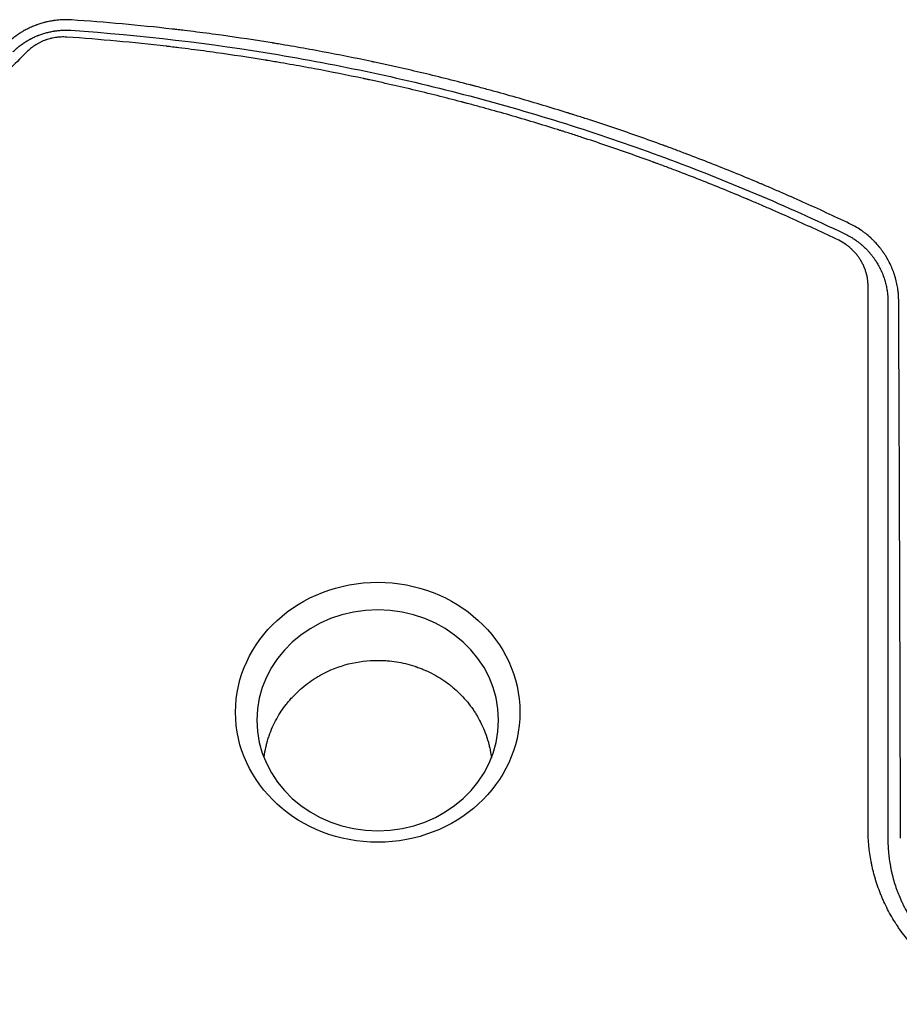
# Model space of a CAD drawing. Units: millimetres. Extents: x -4556 to 4360, y -4255 to 7501.
# Drawn here: x -495 to -62, y -75 to 409 of the extents above; entities that cross this region are included whole.
import ezdxf

# ---------------------------------------------------------------- set-up
doc = ezdxf.new("R2010")
doc.units = ezdxf.units.MM
doc.header["$LTSCALE"] = 20
doc.layers.add('2d', color=230, linetype='Continuous')

msp = doc.modelspace()

# ---------------------------------------------------------------- linework, layer by layer
at = {"layer": '2d'}
for p, q in [((-76.61, 0, 2559.09), (-76.61, 0, 2559.09)), ((-76.33, -2, 2559.09), (-76.33, -2, 2559.09))]:
    msp.add_line(p, q, dxfattribs=at)
at = {"layer": '2d', "extrusion": (0, 0, -1)}
msp.add_ellipse((-318.54, 68.36, 2559.09), major_axis=(69.96, 0.01), ratio=0.913545, start_param=-4.712389, end_param=1.570796, dxfattribs=at)
at = {"layer": '2d'}
for centre, major_axis, ratio, start_param, end_param in [((-318.54, 64.42, 2559.09), (59.47, 0.01), 0.913545, -1.570796, 4.712389), ((-395.96, -369.05, 2559.09), (1081.79, 1081.68), 0.000002, -1.258102, -1.258099)]:
    msp.add_ellipse(centre, major_axis=major_axis, ratio=ratio, start_param=start_param, end_param=end_param, dxfattribs=at)
for points, knots in [([(-469.14, 408.82, 2559.09), (-470.67, 408.92, 2559.09), (-472.18, 408.94, 2559.09), (-474.43, 408.85, 2559.09), (-475.56, 408.77, 2559.09), (-476.85, 408.63, 2559.09), (-477.41, 408.56, 2559.09), (-477.78, 408.5, 2559.09), (-477.96, 408.48, 2559.09), (-478.89, 408.34, 2559.09), (-479.64, 408.21, 2559.09), (-480.75, 407.98, 2559.09), (-481.31, 407.86, 2559.09), (-481.86, 407.72, 2559.09), (-482.22, 407.63, 2559.09), (-482.4, 407.59, 2559.09), (-483.31, 407.35, 2559.09), (-484.04, 407.14, 2559.09), (-485.11, 406.79, 2559.09), (-485.65, 406.61, 2559.09), (-486.27, 406.39, 2559.09), (-486.53, 406.29, 2559.09), (-486.71, 406.23, 2559.09), (-486.8, 406.19, 2559.09), (-487.58, 405.9, 2559.09), (-488.61, 405.47, 2559.09), (-489.79, 404.93, 2559.09), (-490.37, 404.65, 2559.09), (-490.62, 404.52, 2559.09), (-490.79, 404.44, 2559.09), (-490.87, 404.4, 2559.09), (-491.6, 404.03, 2559.09), (-492.25, 403.68, 2559.09), (-493.21, 403.12, 2559.09), (-493.53, 402.94, 2559.09), (-494, 402.65, 2559.09), (-494.24, 402.5, 2559.09), (-494.51, 402.32, 2559.09), (-494.65, 402.24, 2559.09), (-494.71, 402.2, 2559.09), (-494.75, 402.17, 2559.09), (-494.76, 402.16, 2559.09), (-495.13, 401.93, 2559.09), (-495.44, 401.71, 2559.09), (-495.89, 401.4, 2559.09), (-496.11, 401.25, 2559.09), (-496.35, 401.08, 2559.09), (-496.47, 400.99, 2559.09), (-496.52, 400.96, 2559.09), (-496.56, 400.93, 2559.09), (-496.57, 400.92, 2559.09), (-496.88, 400.7, 2559.09), (-497.31, 400.38, 2559.09), (-497.81, 399.99, 2559.09), (-498.06, 399.79, 2559.09), (-498.18, 399.7, 2559.09), (-498.23, 399.65, 2559.09), (-498.27, 399.62, 2559.09), (-498.29, 399.61, 2559.09), (-499.36, 398.74, 2559.09), (-500.43, 397.79, 2559.09), (-501.49, 396.74, 2559.09)], [0, 0, 0, 0, 0.125, 0.125, 0.1875, 0.21875, 0.234375, 0.234375, 0.25, 0.25, 0.3125, 0.3125, 0.34375, 0.359375, 0.359375, 0.375, 0.375, 0.4375, 0.4375, 0.46875, 0.484375, 0.492187, 0.492187, 0.5, 0.5, 0.5625, 0.59375, 0.609375, 0.617187, 0.617187, 0.625, 0.625, 0.6875, 0.6875, 0.71875, 0.71875, 0.734375, 0.742187, 0.746094, 0.748047, 0.748047, 0.75, 0.75, 0.78125, 0.78125, 0.796875, 0.804687, 0.808594, 0.810547, 0.810547, 0.8125, 0.8125, 0.84375, 0.859375, 0.867187, 0.871094, 0.873047, 0.873047, 0.875, 0.875, 1, 1, 1, 1]), ([(-86.38, 308.63, 2559.09), (-94.1, 312.31, 2559.09), (-101.75, 315.84, 2559.09), (-113.13, 320.94, 2559.09), (-116.91, 322.61, 2559.09), (-122.55, 325.05, 2559.09), (-125.36, 326.27, 2559.09), (-128.63, 327.66, 2559.09), (-130.27, 328.35, 2559.09), (-131.08, 328.69, 2559.09), (-131.43, 328.84, 2559.09), (-131.67, 328.94, 2559.09), (-131.78, 328.98, 2559.09), (-139.44, 332.2, 2559.09), (-147.07, 335.3, 2559.09), (-158.64, 339.85, 2559.09), (-164.46, 342.1, 2559.09), (-171.31, 344.67, 2559.09), (-174.75, 345.94, 2559.09), (-176.47, 346.58, 2559.09), (-177.34, 346.89, 2559.09), (-177.71, 347.03, 2559.09), (-177.95, 347.12, 2559.09), (-178.07, 347.17, 2559.09), (-186.2, 350.13, 2559.09), (-194.12, 352.92, 2559.09), (-205.89, 356.91, 2559.09), (-209.79, 358.2, 2559.09), (-215.62, 360.1, 2559.09), (-218.53, 361.04, 2559.09), (-221.91, 362.11, 2559.09), (-223.59, 362.64, 2559.09), (-224.43, 362.91, 2559.09), (-224.86, 363.04, 2559.09), (-225.04, 363.1, 2559.09), (-225.16, 363.13, 2559.09), (-225.22, 363.15, 2559.09), (-233.12, 365.62, 2559.09), (-244.98, 369.18, 2559.09), (-258.99, 373.12, 2559.09), (-266.05, 375.03, 2559.09), (-269.58, 375.98, 2559.09), (-271.36, 376.44, 2559.09), (-272.24, 376.68, 2559.09), (-272.62, 376.78, 2559.09), (-272.88, 376.84, 2559.09), (-273, 376.87, 2559.09), (-281.36, 379.06, 2559.09), (-289.51, 381.09, 2559.09), (-301.62, 383.95, 2559.09), (-307.65, 385.33, 2559.09), (-314.62, 386.87, 2559.09), (-318.1, 387.63, 2559.09), (-319.83, 388, 2559.09), (-320.7, 388.18, 2559.09), (-321.07, 388.26, 2559.09), (-321.32, 388.31, 2559.09), (-321.44, 388.34, 2559.09), (-329.6, 390.07, 2559.09), (-337.7, 391.68, 2559.09), (-349.92, 393.97, 2559.09), (-356.05, 395.08, 2559.09), (-363.24, 396.32, 2559.09), (-366.85, 396.92, 2559.09), (-368.65, 397.22, 2559.09), (-369.55, 397.36, 2559.09), (-369.94, 397.43, 2559.09), (-370.2, 397.47, 2559.09), (-370.33, 397.49, 2559.09), (-378.84, 398.88, 2559.09), (-387.13, 400.12, 2559.09), (-399.44, 401.82, 2559.09), (-405.56, 402.63, 2559.09), (-412.64, 403.51, 2559.09), (-416.17, 403.93, 2559.09), (-417.93, 404.13, 2559.09), (-418.81, 404.23, 2559.09), (-419.18, 404.28, 2559.09), (-419.43, 404.31, 2559.09), (-419.56, 404.32, 2559.09), (-436.01, 406.21, 2559.09), (-452.5, 407.71, 2559.09), (-469.14, 408.82, 2559.09)], [0, 0, 0, 0, 0.0625, 0.0625, 0.09375, 0.09375, 0.109375, 0.117187, 0.121094, 0.123047, 0.124023, 0.124023, 0.125, 0.125, 0.1875, 0.1875, 0.21875, 0.234375, 0.242187, 0.246094, 0.248047, 0.249023, 0.249023, 0.25, 0.25, 0.3125, 0.3125, 0.34375, 0.34375, 0.359375, 0.367187, 0.371094, 0.373047, 0.374023, 0.374512, 0.374512, 0.375, 0.375, 0.4375, 0.46875, 0.484375, 0.492187, 0.496094, 0.498047, 0.499023, 0.499023, 0.5, 0.5, 0.5625, 0.5625, 0.59375, 0.609375, 0.617187, 0.621094, 0.623047, 0.624023, 0.624023, 0.625, 0.625, 0.6875, 0.6875, 0.71875, 0.734375, 0.742187, 0.746094, 0.748047, 0.749023, 0.749023, 0.75, 0.75, 0.8125, 0.8125, 0.84375, 0.859375, 0.867187, 0.871094, 0.873047, 0.874023, 0.874023, 0.875, 0.875, 1, 1, 1, 1]), ([(-498.02, 393.1, 2559.09), (-497.54, 393.57, 2559.09), (-497.07, 394.01, 2559.09), (-496.37, 394.63, 2559.09), (-496.03, 394.93, 2559.09), (-495.63, 395.26, 2559.09), (-495.43, 395.42, 2559.09), (-495.33, 395.5, 2559.09), (-495.29, 395.54, 2559.09), (-495.26, 395.56, 2559.09), (-495.24, 395.57, 2559.09), (-494.98, 395.78, 2559.09), (-494.61, 396.08, 2559.09), (-494.17, 396.41, 2559.09), (-493.95, 396.57, 2559.09), (-493.83, 396.65, 2559.09), (-493.78, 396.69, 2559.09), (-493.76, 396.71, 2559.09), (-493.74, 396.72, 2559.09), (-493.73, 396.73, 2559.09), (-493.51, 396.89, 2559.09), (-493.27, 397.06, 2559.09), (-492.88, 397.33, 2559.09), (-492.74, 397.42, 2559.09), (-492.53, 397.56, 2559.09), (-492.42, 397.63, 2559.09), (-492.29, 397.72, 2559.09), (-492.22, 397.76, 2559.09), (-492.19, 397.78, 2559.09), (-492.17, 397.8, 2559.09), (-492.16, 397.8, 2559.09), (-491.61, 398.16, 2559.09), (-491.06, 398.5, 2559.09), (-490.22, 398.98, 2559.09), (-489.79, 399.22, 2559.09), (-489.37, 399.45, 2559.09), (-489.08, 399.6, 2559.09), (-488.94, 399.68, 2559.09), (-488.21, 400.05, 2559.09), (-487.32, 400.47, 2559.09), (-486.26, 400.93, 2559.09), (-485.79, 401.12, 2559.09), (-485.49, 401.24, 2559.09), (-485.33, 401.3, 2559.09), (-483.92, 401.84, 2559.09), (-482.64, 402.25, 2559.09), (-480.69, 402.76, 2559.09), (-480.04, 402.91, 2559.09), (-479.05, 403.12, 2559.09), (-478.73, 403.18, 2559.09), (-478.23, 403.27, 2559.09), (-477.99, 403.31, 2559.09), (-477.74, 403.35, 2559.09), (-477.58, 403.37, 2559.09), (-477.5, 403.39, 2559.09), (-476.75, 403.5, 2559.09), (-475.76, 403.62, 2559.09), (-474.59, 403.72, 2559.09), (-474.01, 403.75, 2559.09), (-473.76, 403.77, 2559.09), (-473.6, 403.78, 2559.09), (-473.51, 403.78, 2559.09), (-472.13, 403.84, 2559.09), (-470.8, 403.82, 2559.09), (-469.44, 403.74, 2559.09)], [0, 0, 0, 0, 0.0625, 0.0625, 0.09375, 0.109375, 0.117188, 0.121094, 0.123047, 0.123047, 0.125, 0.125, 0.15625, 0.171875, 0.179688, 0.183594, 0.185547, 0.186523, 0.186523, 0.1875, 0.1875, 0.21875, 0.21875, 0.234375, 0.234375, 0.242188, 0.246094, 0.248047, 0.249023, 0.249023, 0.25, 0.25, 0.3125, 0.3125, 0.34375, 0.359375, 0.359375, 0.375, 0.375, 0.4375, 0.46875, 0.484375, 0.484375, 0.5, 0.5, 0.625, 0.625, 0.6875, 0.6875, 0.71875, 0.71875, 0.734375, 0.742188, 0.742188, 0.75, 0.75, 0.8125, 0.84375, 0.859375, 0.867188, 0.867188, 0.875, 0.875, 1, 1, 1, 1]), ([(-469.44, 403.74, 2559.09), (-434.72, 401.36, 2559.09), (-400.79, 397.31, 2559.09), (-334.44, 386.18, 2559.09), (-302.01, 379.11, 2559.09), (-238.62, 362.17, 2559.09), (-207.65, 352.3, 2559.09), (-147.13, 329.92, 2559.09), (-117.58, 317.41, 2559.09), (-88.74, 303.61, 2559.09)], [0, 0, 0, 0, 0.25, 0.25, 0.5, 0.5, 0.75, 0.75, 1, 1, 1, 1]), ([(-471.53, 400.38, 2559.09), (-472.46, 400.44, 2559.09), (-473.39, 400.45, 2559.09), (-474.77, 400.4, 2559.09), (-475.47, 400.35, 2559.09), (-476.16, 400.27, 2559.09), (-476.62, 400.22, 2559.09), (-476.84, 400.19, 2559.09), (-477.54, 400.08, 2559.09), (-478.23, 399.96, 2559.09), (-479.03, 399.78, 2559.09), (-479.37, 399.7, 2559.09), (-479.6, 399.64, 2559.09), (-479.72, 399.61, 2559.09), (-480.28, 399.46, 2559.09), (-480.94, 399.27, 2559.09), (-481.6, 399.04, 2559.09), (-482.03, 398.89, 2559.09), (-482.25, 398.81, 2559.09), (-482.89, 398.56, 2559.09), (-483.53, 398.3, 2559.09), (-484.15, 398.01, 2559.09), (-484.56, 397.81, 2559.09), (-484.76, 397.71, 2559.09), (-485.36, 397.4, 2559.09), (-485.96, 397.07, 2559.09), (-486.63, 396.67, 2559.09), (-486.97, 396.46, 2559.09), (-487.11, 396.37, 2559.09), (-487.21, 396.3, 2559.09), (-487.25, 396.27, 2559.09), (-488.76, 395.28, 2559.09), (-490.11, 394.19, 2559.09), (-491.34, 392.95, 2559.09)], [0, 0, 0, 0, 0.125, 0.125, 0.1875, 0.21875, 0.21875, 0.25, 0.25, 0.3125, 0.34375, 0.359375, 0.359375, 0.375, 0.375, 0.4375, 0.46875, 0.46875, 0.5, 0.5, 0.5625, 0.59375, 0.59375, 0.625, 0.625, 0.6875, 0.71875, 0.734375, 0.742188, 0.742188, 0.75, 0.75, 1, 1, 1, 1]), ([(-91.76, 300.46, 2559.09), (-99.14, 303.99, 2559.09), (-106.61, 307.46, 2559.09), (-117.92, 312.54, 2559.09), (-123.61, 315.06, 2559.09), (-130.29, 317.94, 2559.09), (-133.64, 319.38, 2559.09), (-135.32, 320.09, 2559.09), (-136.16, 320.44, 2559.09), (-136.53, 320.6, 2559.09), (-136.77, 320.7, 2559.09), (-136.89, 320.75, 2559.09), (-144.58, 323.99, 2559.09), (-152.21, 327.1, 2559.09), (-163.74, 331.64, 2559.09), (-169.53, 333.87, 2559.09), (-176.31, 336.43, 2559.09), (-179.71, 337.69, 2559.09), (-181.41, 338.32, 2559.09), (-182.26, 338.63, 2559.09), (-182.63, 338.77, 2559.09), (-182.87, 338.86, 2559.09), (-182.99, 338.9, 2559.09), (-190.78, 341.75, 2559.09), (-198.52, 344.49, 2559.09), (-210.24, 348.47, 2559.09), (-216.12, 350.44, 2559.09), (-223.04, 352.68, 2559.09), (-226.51, 353.78, 2559.09), (-228.25, 354.33, 2559.09), (-229.12, 354.61, 2559.09), (-229.56, 354.74, 2559.09), (-229.74, 354.8, 2559.09), (-229.87, 354.84, 2559.09), (-229.93, 354.86, 2559.09), (-237.81, 357.33, 2559.09), (-245.68, 359.7, 2559.09), (-257.56, 363.12, 2559.09), (-263.51, 364.8, 2559.09), (-270.5, 366.7, 2559.09), (-273.99, 367.63, 2559.09), (-275.75, 368.09, 2559.09), (-276.62, 368.33, 2559.09), (-277.06, 368.44, 2559.09), (-277.25, 368.49, 2559.09), (-277.37, 368.52, 2559.09), (-277.44, 368.54, 2559.09), (-285.36, 370.62, 2559.09), (-293.3, 372.61, 2559.09), (-305.31, 375.46, 2559.09), (-311.34, 376.85, 2559.09), (-318.43, 378.43, 2559.09), (-321.98, 379.2, 2559.09), (-323.76, 379.58, 2559.09), (-324.65, 379.77, 2559.09), (-325.09, 379.87, 2559.09), (-325.28, 379.91, 2559.09), (-325.41, 379.93, 2559.09), (-325.48, 379.95, 2559.09), (-333.51, 381.66, 2559.09), (-341.52, 383.26, 2559.09), (-353.61, 385.54, 2559.09), (-359.68, 386.64, 2559.09), (-366.78, 387.87, 2559.09), (-370.34, 388.47, 2559.09), (-372.12, 388.76, 2559.09), (-373.01, 388.91, 2559.09), (-373.45, 388.98, 2559.09), (-373.64, 389.02, 2559.09), (-373.77, 389.04, 2559.09), (-373.84, 389.05, 2559.09), (-381.87, 390.36, 2559.09), (-389.91, 391.59, 2559.09), (-402.08, 393.29, 2559.09), (-408.19, 394.11, 2559.09), (-415.36, 395.01, 2559.09), (-418.96, 395.44, 2559.09), (-420.76, 395.65, 2559.09), (-421.66, 395.76, 2559.09), (-422.11, 395.81, 2559.09), (-422.31, 395.83, 2559.09), (-422.43, 395.85, 2559.09), (-422.5, 395.86, 2559.09), (-438.73, 397.74, 2559.09), (-455.05, 399.25, 2559.09), (-471.53, 400.38, 2559.09)], [0, 0, 0, 0, 0.0625, 0.0625, 0.09375, 0.109375, 0.117187, 0.121094, 0.123047, 0.124023, 0.124023, 0.125, 0.125, 0.1875, 0.1875, 0.21875, 0.234375, 0.242187, 0.246094, 0.248047, 0.249023, 0.249023, 0.25, 0.25, 0.3125, 0.3125, 0.34375, 0.359375, 0.367187, 0.371094, 0.373047, 0.374023, 0.374512, 0.374512, 0.375, 0.375, 0.4375, 0.4375, 0.46875, 0.484375, 0.492187, 0.496094, 0.498047, 0.499023, 0.499512, 0.499512, 0.5, 0.5, 0.5625, 0.5625, 0.59375, 0.609375, 0.617188, 0.621094, 0.623047, 0.624023, 0.624512, 0.624512, 0.625, 0.625, 0.6875, 0.6875, 0.71875, 0.734375, 0.742188, 0.746094, 0.748047, 0.749023, 0.749512, 0.749512, 0.75, 0.75, 0.8125, 0.8125, 0.84375, 0.859375, 0.867188, 0.871094, 0.873047, 0.874023, 0.874512, 0.874512, 0.875, 0.875, 1, 1, 1, 1]), ([(-491.34, 392.95, 2559.09), (-497.33, 386.96, 2559.09), (-503.31, 380.98, 2559.09), (-512.27, 372.02, 2559.09), (-515.25, 369.03, 2559.09), (-518.61, 365.67, 2559.09), (-519.17, 365.11, 2559.09), (-519.73, 364.55, 2559.09), (-520.1, 364.18, 2559.09), (-520.29, 363.99, 2559.09), (-521.24, 363.03, 2559.09), (-523.53, 360.74, 2559.09), (-525.82, 358.46, 2559.09), (-539.53, 344.73, 2559.09), (-551.69, 332.57, 2559.09), (-563.83, 320.43, 2559.09)], [0, 0, 0, 0, 0.25, 0.25, 0.375, 0.375, 0.390625, 0.398438, 0.398438, 0.40625, 0.40625, 0.4375, 0.5, 0.5, 1, 1, 1, 1]), ([(-62.24, 270.61, 2559.09), (-62.24, 271.02, 2559.09), (-62.25, 271.46, 2559.09), (-62.28, 272.16, 2559.09), (-62.29, 272.4, 2559.09), (-62.31, 272.77, 2559.09), (-62.32, 272.96, 2559.09), (-62.33, 273.18, 2559.09), (-62.34, 273.29, 2559.09), (-62.34, 273.35, 2559.09), (-62.35, 273.38, 2559.09), (-62.35, 273.39, 2559.09), (-62.35, 273.4, 2559.09), (-62.35, 273.4, 2559.09), (-62.4, 274.08, 2559.09), (-62.45, 274.65, 2559.09), (-62.53, 275.35, 2559.09), (-62.56, 275.56, 2559.09), (-62.59, 275.83, 2559.09), (-62.6, 275.91, 2559.09), (-62.62, 276.03, 2559.09), (-62.63, 276.08, 2559.09), (-62.63, 276.14, 2559.09), (-62.64, 276.17, 2559.09), (-62.64, 276.18, 2559.09), (-62.64, 276.19, 2559.09), (-62.64, 276.2, 2559.09), (-62.64, 276.2, 2559.09), (-62.77, 277.13, 2559.09), (-62.93, 278.06, 2559.09), (-63.22, 279.45, 2559.09), (-63.33, 279.91, 2559.09), (-63.49, 280.61, 2559.09), (-63.58, 280.95, 2559.09), (-63.69, 281.35, 2559.09), (-63.74, 281.55, 2559.09), (-63.77, 281.65, 2559.09), (-63.78, 281.7, 2559.09), (-63.79, 281.73, 2559.09), (-63.79, 281.74, 2559.09), (-63.79, 281.75, 2559.09), (-63.8, 281.75, 2559.09), (-63.8, 281.75, 2559.09), (-63.82, 281.83, 2559.09), (-63.89, 282.1, 2559.09), (-64.1, 282.78, 2559.09), (-64.18, 283.06, 2559.09), (-64.34, 283.54, 2559.09), (-64.39, 283.71, 2559.09), (-64.48, 283.98, 2559.09), (-64.53, 284.12, 2559.09), (-64.59, 284.3, 2559.09), (-64.62, 284.38, 2559.09), (-64.64, 284.43, 2559.09), (-64.65, 284.45, 2559.09), (-64.65, 284.46, 2559.09), (-64.65, 284.47, 2559.09), (-64.65, 284.47, 2559.09), (-64.8, 284.89, 2559.09), (-64.96, 285.32, 2559.09), (-65.22, 285.99, 2559.09), (-65.36, 286.33, 2559.09), (-65.53, 286.74, 2559.09), (-65.6, 286.91, 2559.09), (-65.64, 287, 2559.09), (-65.66, 287.05, 2559.09), (-65.68, 287.1, 2559.09), (-65.69, 287.12, 2559.09), (-65.7, 287.13, 2559.09), (-65.7, 287.14, 2559.09), (-65.7, 287.14, 2559.09), (-66.26, 288.44, 2559.09), (-66.8, 289.52, 2559.09), (-67.49, 290.82, 2559.09), (-67.71, 291.2, 2559.09), (-67.99, 291.69, 2559.09), (-68.08, 291.84, 2559.09), (-68.2, 292.05, 2559.09), (-68.24, 292.12, 2559.09), (-68.3, 292.21, 2559.09), (-68.33, 292.26, 2559.09), (-68.36, 292.31, 2559.09), (-68.37, 292.33, 2559.09), (-68.38, 292.35, 2559.09), (-68.39, 292.35, 2559.09), (-68.39, 292.35, 2559.09), (-68.39, 292.36, 2559.09), (-68.39, 292.36, 2559.09), (-68.71, 292.88, 2559.09), (-69.01, 293.35, 2559.09), (-69.42, 293.97, 2559.09), (-69.55, 294.16, 2559.09), (-69.73, 294.43, 2559.09), (-69.82, 294.56, 2559.09), (-69.92, 294.71, 2559.09), (-69.97, 294.78, 2559.09), (-69.99, 294.81, 2559.09), (-70.01, 294.83, 2559.09), (-70.01, 294.83, 2559.09), (-70.01, 294.84, 2559.09), (-70.02, 294.84, 2559.09), (-70.33, 295.28, 2559.09), (-70.63, 295.7, 2559.09), (-71.09, 296.29, 2559.09), (-71.31, 296.58, 2559.09), (-71.57, 296.91, 2559.09), (-71.7, 297.07, 2559.09), (-71.77, 297.15, 2559.09), (-71.8, 297.19, 2559.09), (-71.81, 297.2, 2559.09), (-71.82, 297.21, 2559.09), (-71.83, 297.22, 2559.09), (-72.53, 298.08, 2559.09), (-73.23, 298.87, 2559.09), (-74.29, 299.98, 2559.09), (-74.64, 300.33, 2559.09), (-75.16, 300.84, 2559.09), (-75.42, 301.09, 2559.09), (-75.69, 301.34, 2559.09), (-75.82, 301.46, 2559.09), (-75.86, 301.5, 2559.09), (-75.92, 301.56, 2559.09), (-75.96, 301.59, 2559.09), (-75.99, 301.62, 2559.09), (-76.01, 301.64, 2559.09), (-76.02, 301.65, 2559.09), (-76.03, 301.65, 2559.09), (-76.85, 302.4, 2559.09), (-77.67, 303.09, 2559.09), (-78.89, 304.05, 2559.09), (-79.5, 304.51, 2559.09), (-80.2, 305.02, 2559.09), (-80.55, 305.26, 2559.09), (-80.73, 305.38, 2559.09), (-80.82, 305.44, 2559.09), (-80.85, 305.46, 2559.09), (-80.88, 305.48, 2559.09), (-80.89, 305.49, 2559.09), (-82.69, 306.7, 2559.09), (-84.52, 307.74, 2559.09), (-86.38, 308.63, 2559.09)], [0, 0, 0, 0, 0.03125, 0.03125, 0.046875, 0.046875, 0.054688, 0.058594, 0.060547, 0.061523, 0.062012, 0.062256, 0.062256, 0.0625, 0.0625, 0.09375, 0.09375, 0.109375, 0.109375, 0.117188, 0.117188, 0.121094, 0.123047, 0.124023, 0.124512, 0.124756, 0.124756, 0.125, 0.125, 0.1875, 0.1875, 0.21875, 0.21875, 0.234375, 0.242188, 0.246094, 0.248047, 0.249023, 0.249512, 0.249756, 0.249878, 0.249878, 0.25, 0.25, 0.28125, 0.28125, 0.296875, 0.296875, 0.304687, 0.304687, 0.308594, 0.310547, 0.311523, 0.312012, 0.312256, 0.312378, 0.312378, 0.3125, 0.3125, 0.34375, 0.34375, 0.359375, 0.367187, 0.371094, 0.371094, 0.373047, 0.374023, 0.374512, 0.374756, 0.374756, 0.375, 0.375, 0.4375, 0.4375, 0.46875, 0.46875, 0.484375, 0.484375, 0.492188, 0.492188, 0.496094, 0.498047, 0.499023, 0.499512, 0.499756, 0.499878, 0.499878, 0.5, 0.5, 0.53125, 0.53125, 0.546875, 0.546875, 0.554688, 0.558594, 0.560547, 0.561523, 0.562012, 0.562256, 0.562256, 0.5625, 0.5625, 0.59375, 0.59375, 0.609375, 0.617188, 0.621094, 0.623047, 0.624023, 0.624512, 0.624512, 0.625, 0.625, 0.6875, 0.6875, 0.71875, 0.71875, 0.734375, 0.742188, 0.742188, 0.746094, 0.746094, 0.748047, 0.749023, 0.749512, 0.749512, 0.75, 0.75, 0.8125, 0.8125, 0.84375, 0.859375, 0.867188, 0.871094, 0.873047, 0.874023, 0.874023, 0.875, 0.875, 1, 1, 1, 1]), ([(-77.27, 277.47, 2559.09), (-77.27, 278.02, 2559.09), (-77.3, 278.85, 2559.09), (-77.37, 279.81, 2559.09), (-77.43, 280.29, 2559.09), (-77.45, 280.49, 2559.09), (-77.47, 280.63, 2559.09), (-77.47, 280.7, 2559.09), (-77.56, 281.33, 2559.09), (-77.69, 282.16, 2559.09), (-77.9, 283.12, 2559.09), (-78, 283.53, 2559.09), (-78.07, 283.8, 2559.09), (-78.1, 283.94, 2559.09), (-78.29, 284.63, 2559.09), (-78.54, 285.45, 2559.09), (-78.88, 286.39, 2559.09), (-79.06, 286.86, 2559.09), (-79.14, 287.05, 2559.09), (-79.19, 287.19, 2559.09), (-79.22, 287.25, 2559.09), (-79.48, 287.86, 2559.09), (-79.84, 288.66, 2559.09), (-80.32, 289.57, 2559.09), (-80.57, 290.02, 2559.09), (-80.7, 290.24, 2559.09), (-80.76, 290.34, 2559.09), (-80.79, 290.4, 2559.09), (-80.81, 290.43, 2559.09), (-81.14, 290.99, 2559.09), (-81.63, 291.75, 2559.09), (-82.24, 292.6, 2559.09), (-82.56, 293.02, 2559.09), (-82.72, 293.23, 2559.09), (-82.79, 293.31, 2559.09), (-82.84, 293.37, 2559.09), (-82.86, 293.4, 2559.09), (-83.27, 293.91, 2559.09), (-83.87, 294.61, 2559.09), (-84.63, 295.39, 2559.09), (-85.02, 295.77, 2559.09), (-85.19, 295.93, 2559.09), (-85.3, 296.04, 2559.09), (-85.36, 296.09, 2559.09), (-85.89, 296.58, 2559.09), (-86.61, 297.21, 2559.09), (-87.49, 297.88, 2559.09), (-87.93, 298.21, 2559.09), (-88.13, 298.34, 2559.09), (-88.26, 298.43, 2559.09), (-88.32, 298.48, 2559.09), (-89.45, 299.25, 2559.09), (-90.57, 299.89, 2559.09), (-91.76, 300.46, 2559.09)], [0, 0, 0, 0, 0.0625, 0.09375, 0.109375, 0.117187, 0.117187, 0.125, 0.125, 0.1875, 0.21875, 0.234375, 0.234375, 0.25, 0.25, 0.3125, 0.34375, 0.359375, 0.367188, 0.367188, 0.375, 0.375, 0.4375, 0.46875, 0.484375, 0.492188, 0.496094, 0.496094, 0.5, 0.5, 0.5625, 0.59375, 0.609375, 0.617188, 0.621094, 0.621094, 0.625, 0.625, 0.6875, 0.71875, 0.734375, 0.742188, 0.742188, 0.75, 0.75, 0.8125, 0.84375, 0.859375, 0.867188, 0.867188, 0.875, 0.875, 1, 1, 1, 1]), ([(-88.74, 303.61, 2559.09), (-87.89, 303.21, 2559.09), (-87.07, 302.78, 2559.09), (-85.85, 302.09, 2559.09), (-85.24, 301.73, 2559.09), (-84.55, 301.29, 2559.09), (-84.21, 301.06, 2559.09), (-84.03, 300.95, 2559.09), (-83.96, 300.9, 2559.09), (-83.91, 300.86, 2559.09), (-83.89, 300.85, 2559.09), (-83.14, 300.34, 2559.09), (-82.42, 299.81, 2559.09), (-81.34, 298.96, 2559.09), (-80.8, 298.52, 2559.09), (-80.18, 297.98, 2559.09), (-79.87, 297.71, 2559.09), (-79.71, 297.56, 2559.09), (-79.63, 297.49, 2559.09), (-79.6, 297.46, 2559.09), (-79.58, 297.44, 2559.09), (-79.57, 297.43, 2559.09), (-78.91, 296.83, 2559.09), (-78.28, 296.21, 2559.09), (-77.35, 295.22, 2559.09), (-77.04, 294.88, 2559.09), (-76.66, 294.45, 2559.09), (-76.58, 294.36, 2559.09), (-76.45, 294.2, 2559.09), (-76.24, 293.96, 2559.09), (-75.76, 293.39, 2559.09), (-75.35, 292.86, 2559.09), (-74.94, 292.32, 2559.09), (-74.8, 292.14, 2559.09), (-74.63, 291.91, 2559.09), (-74.6, 291.86, 2559.09), (-74.54, 291.77, 2559.09), (-74.44, 291.64, 2559.09), (-74.23, 291.34, 2559.09), (-74.03, 291.05, 2559.09), (-73.9, 290.86, 2559.09), (-73.88, 290.84, 2559.09), (-73.88, 290.82, 2559.09), (-73.85, 290.79, 2559.09), (-73.8, 290.71, 2559.09), (-73.68, 290.52, 2559.09), (-73.58, 290.37, 2559.09), (-73.39, 290.08, 2559.09), (-73.27, 289.9, 2559.09), (-73.11, 289.64, 2559.09), (-73.06, 289.56, 2559.09), (-72.96, 289.4, 2559.09), (-72.91, 289.32, 2559.09), (-72.5, 288.63, 2559.09), (-72.08, 287.9, 2559.09), (-71.59, 286.94, 2559.09), (-71.52, 286.82, 2559.09), (-71.46, 286.69, 2559.09), (-71.45, 286.66, 2559.09), (-71.44, 286.65, 2559.09), (-71.42, 286.62, 2559.09), (-71.39, 286.56, 2559.09), (-71.27, 286.31, 2559.09), (-71.07, 285.9, 2559.09), (-70.85, 285.42, 2559.09), (-70.69, 285.07, 2559.09), (-70.62, 284.89, 2559.09), (-70.58, 284.81, 2559.09), (-70.56, 284.76, 2559.09), (-70.55, 284.73, 2559.09), (-70.37, 284.31, 2559.09), (-70.21, 283.92, 2559.09), (-69.98, 283.34, 2559.09), (-69.91, 283.15, 2559.09), (-69.82, 282.92, 2559.09), (-69.81, 282.87, 2559.09), (-69.77, 282.77, 2559.09), (-69.71, 282.61, 2559.09), (-69.51, 282.05, 2559.09), (-69.35, 281.55, 2559.09), (-69.16, 280.97, 2559.09), (-69.07, 280.68, 2559.09), (-68.99, 280.39, 2559.09), (-68.94, 280.21, 2559.09), (-68.91, 280.11, 2559.09), (-68.67, 279.26, 2559.09), (-68.48, 278.48, 2559.09), (-68.23, 277.28, 2559.09), (-68.15, 276.87, 2559.09), (-68.04, 276.26, 2559.09), (-67.99, 275.95, 2559.09), (-67.93, 275.59, 2559.09), (-67.91, 275.4, 2559.09), (-67.89, 275.31, 2559.09), (-67.89, 275.27, 2559.09), (-67.88, 275.25, 2559.09), (-67.88, 275.23, 2559.09), (-67.82, 274.76, 2559.09), (-67.76, 274.33, 2559.09), (-67.7, 273.73, 2559.09), (-67.68, 273.54, 2559.09), (-67.66, 273.26, 2559.09), (-67.65, 273.13, 2559.09), (-67.63, 272.97, 2559.09), (-67.63, 272.91, 2559.09), (-67.62, 272.86, 2559.09), (-67.62, 272.84, 2559.09), (-67.61, 272.64, 2559.09), (-67.6, 272.45, 2559.09), (-67.58, 272.15, 2559.09), (-67.57, 272, 2559.09), (-67.56, 271.81, 2559.09), (-67.56, 271.72, 2559.09), (-67.55, 271.67, 2559.09), (-67.55, 271.65, 2559.09), (-67.55, 271.64, 2559.09), (-67.55, 271.63, 2559.09), (-67.55, 271.53, 2559.09), (-67.54, 271.39, 2559.09), (-67.54, 271.21, 2559.09), (-67.53, 271.12, 2559.09), (-67.53, 271.07, 2559.09), (-67.53, 271.05, 2559.09), (-67.53, 271.04, 2559.09), (-67.53, 271.03, 2559.09), (-67.53, 271.03, 2559.09), (-67.53, 271.03, 2559.09), (-67.52, 270.63, 2559.09), (-67.52, 270.43, 2559.09), (-67.52, 270.43, 2559.09)], [0, 0, 0, 0, 0.0625, 0.0625, 0.09375, 0.109375, 0.117187, 0.121094, 0.123047, 0.123047, 0.125, 0.125, 0.1875, 0.1875, 0.21875, 0.234375, 0.242187, 0.246094, 0.248047, 0.249023, 0.249023, 0.25, 0.25, 0.3125, 0.3125, 0.34375, 0.34375, 0.351562, 0.351562, 0.359375, 0.375, 0.40625, 0.40625, 0.421875, 0.421875, 0.425781, 0.425781, 0.429687, 0.4375, 0.453125, 0.454102, 0.454102, 0.455078, 0.455078, 0.457031, 0.460937, 0.46875, 0.46875, 0.484375, 0.484375, 0.492187, 0.492187, 0.5, 0.5, 0.5625, 0.5625, 0.570312, 0.571289, 0.571289, 0.572266, 0.572266, 0.574219, 0.578125, 0.59375, 0.609375, 0.617187, 0.621094, 0.623047, 0.623047, 0.625, 0.625, 0.65625, 0.65625, 0.671875, 0.671875, 0.675781, 0.675781, 0.679687, 0.6875, 0.71875, 0.71875, 0.734375, 0.742187, 0.742187, 0.75, 0.75, 0.8125, 0.8125, 0.84375, 0.84375, 0.859375, 0.867187, 0.871094, 0.873047, 0.874023, 0.874023, 0.875, 0.875, 0.90625, 0.90625, 0.921875, 0.921875, 0.929687, 0.933594, 0.935547, 0.935547, 0.9375, 0.9375, 0.953125, 0.953125, 0.960937, 0.964844, 0.966797, 0.967773, 0.968262, 0.968262, 0.96875, 0.96875, 0.976562, 0.980469, 0.982422, 0.983398, 0.983887, 0.984131, 0.984253, 0.984253, 0.984375, 0.984375, 1, 1, 1, 1]), ([(-77.32, 11.07, 2559.09), (-77.32, 16.74, 2559.09), (-77.32, 22.48, 2559.09), (-77.32, 31.18, 2559.09), (-77.32, 35.55, 2559.09), (-77.32, 40.69, 2559.09), (-77.32, 43.27, 2559.09), (-77.32, 44.57, 2559.09), (-77.32, 45.21, 2559.09), (-77.32, 45.54, 2559.09), (-77.32, 45.7, 2559.09), (-77.32, 45.77, 2559.09), (-77.32, 45.81, 2559.09), (-77.32, 45.84, 2559.09), (-77.32, 51.48, 2559.09), (-77.32, 57.16, 2559.09), (-77.31, 65.77, 2559.09), (-77.31, 70.09, 2559.09), (-77.31, 75.17, 2559.09), (-77.31, 77.72, 2559.09), (-77.31, 78.99, 2559.09), (-77.31, 79.63, 2559.09), (-77.31, 79.95, 2559.09), (-77.31, 80.11, 2559.09), (-77.31, 80.18, 2559.09), (-77.31, 80.22, 2559.09), (-77.31, 80.25, 2559.09), (-77.31, 91.14, 2559.09), (-77.31, 102.21, 2559.09), (-77.31, 119.11, 2559.09), (-77.3, 124.8, 2559.09), (-77.3, 133.39, 2559.09), (-77.3, 137.71, 2559.09), (-77.3, 142.78, 2559.09), (-77.3, 145.32, 2559.09), (-77.3, 146.59, 2559.09), (-77.3, 147.22, 2559.09), (-77.3, 147.54, 2559.09), (-77.3, 147.7, 2559.09), (-77.3, 147.77, 2559.09), (-77.3, 147.81, 2559.09), (-77.3, 147.84, 2559.09), (-77.3, 158.5, 2559.09), (-77.3, 169.31, 2559.09), (-77.29, 185.76, 2559.09), (-77.29, 191.29, 2559.09), (-77.29, 199.64, 2559.09), (-77.29, 203.83, 2559.09), (-77.29, 208.74, 2559.09), (-77.29, 211.2, 2559.09), (-77.29, 212.43, 2559.09), (-77.29, 213.05, 2559.09), (-77.29, 213.36, 2559.09), (-77.29, 213.51, 2559.09), (-77.29, 213.58, 2559.09), (-77.29, 213.62, 2559.09), (-77.29, 213.64, 2559.09), (-77.28, 234.42, 2559.09), (-77.28, 255.73, 2559.09), (-77.27, 277.47, 2559.09)], [0, 0, 0, 0, 0.0625, 0.0625, 0.09375, 0.109375, 0.117187, 0.121094, 0.123047, 0.124023, 0.124512, 0.124756, 0.124756, 0.125, 0.125, 0.1875, 0.1875, 0.21875, 0.234375, 0.242188, 0.246094, 0.248047, 0.249023, 0.249512, 0.249756, 0.249756, 0.25, 0.25, 0.375, 0.375, 0.4375, 0.4375, 0.46875, 0.484375, 0.492188, 0.496094, 0.498047, 0.499023, 0.499512, 0.499756, 0.499756, 0.5, 0.5, 0.625, 0.625, 0.6875, 0.6875, 0.71875, 0.734375, 0.742188, 0.746094, 0.748047, 0.749023, 0.749512, 0.749756, 0.749756, 0.75, 0.75, 1, 1, 1, 1]), ([(-67.52, 270.43, 2559.09), (-67.52, 269.27, 2559.09), (-67.52, 267.4, 2559.09), (-67.52, 263.5, 2559.09), (-67.52, 262.02, 2559.09), (-67.52, 259.52, 2559.09), (-67.52, 258.64, 2559.09), (-67.52, 257.26, 2559.09), (-67.52, 256.55, 2559.09), (-67.52, 255.69, 2559.09), (-67.52, 255.25, 2559.09), (-67.52, 255.03, 2559.09), (-67.52, 254.92, 2559.09), (-67.52, 254.86, 2559.09), (-67.52, 254.84, 2559.09), (-67.52, 254.82, 2559.09), (-67.52, 254.82, 2559.09), (-67.52, 254.81, 2559.09), (-67.52, 252.28, 2559.09), (-67.52, 249.7, 2559.09), (-67.53, 245.76, 2559.09), (-67.53, 243.78, 2559.09), (-67.53, 241.43, 2559.09), (-67.53, 240.24, 2559.09), (-67.53, 239.65, 2559.09), (-67.53, 239.35, 2559.09), (-67.53, 239.23, 2559.09), (-67.53, 239.14, 2559.09), (-67.53, 239.1, 2559.09), (-67.53, 233.86, 2559.09), (-67.53, 228.6, 2559.09), (-67.53, 220.63, 2559.09), (-67.53, 216.62, 2559.09), (-67.53, 211.9, 2559.09), (-67.53, 209.53, 2559.09), (-67.53, 208.35, 2559.09), (-67.53, 207.75, 2559.09), (-67.53, 207.46, 2559.09), (-67.53, 207.31, 2559.09), (-67.53, 207.24, 2559.09), (-67.53, 207.2, 2559.09), (-67.53, 207.18, 2559.09), (-67.54, 196.84, 2559.09), (-67.54, 186.24, 2559.09), (-67.54, 169.93, 2559.09), (-67.54, 164.43, 2559.09), (-67.54, 156.06, 2559.09), (-67.55, 151.86, 2559.09), (-67.55, 146.9, 2559.09), (-67.55, 144.41, 2559.09), (-67.55, 143.16, 2559.09), (-67.55, 142.54, 2559.09), (-67.55, 142.22, 2559.09), (-67.55, 142.07, 2559.09), (-67.55, 142, 2559.09), (-67.55, 141.96, 2559.09), (-67.55, 141.93, 2559.09), (-67.55, 120.58, 2559.09), (-67.55, 98.61, 2559.09), (-67.56, 53.4, 2559.09), (-67.56, 30.16, 2559.09), (-67.56, 6.29, 2559.09)], [0, 0, 0, 0, 0.03125, 0.03125, 0.046875, 0.046875, 0.054688, 0.054688, 0.058594, 0.060547, 0.061523, 0.062012, 0.062256, 0.062378, 0.062439, 0.062469, 0.062469, 0.0625, 0.0625, 0.09375, 0.09375, 0.109375, 0.117188, 0.121094, 0.123047, 0.124023, 0.124512, 0.124512, 0.125, 0.125, 0.1875, 0.1875, 0.21875, 0.234375, 0.242188, 0.246094, 0.248047, 0.249023, 0.249512, 0.249756, 0.249756, 0.25, 0.25, 0.375, 0.375, 0.4375, 0.4375, 0.46875, 0.484375, 0.492188, 0.496094, 0.498047, 0.499023, 0.499512, 0.499756, 0.499756, 0.5, 0.5, 0.75, 0.75, 1, 1, 1, 1]), ([(-61.35, 6.42, 2559.09), (-61.38, 18, 2559.09), (-61.4, 29.45, 2559.09), (-61.45, 46.45, 2559.09), (-61.46, 52.08, 2559.09), (-61.49, 60.49, 2559.09), (-61.5, 64.68, 2559.09), (-61.51, 69.54, 2559.09), (-61.52, 71.97, 2559.09), (-61.52, 73.19, 2559.09), (-61.52, 73.79, 2559.09), (-61.52, 74.1, 2559.09), (-61.52, 74.23, 2559.09), (-61.52, 74.31, 2559.09), (-61.52, 74.35, 2559.09), (-61.56, 85.84, 2559.09), (-61.59, 97.13, 2559.09), (-61.64, 113.82, 2559.09), (-61.66, 119.35, 2559.09), (-61.69, 127.58, 2559.09), (-61.7, 131.68, 2559.09), (-61.71, 136.43, 2559.09), (-61.72, 138.8, 2559.09), (-61.73, 139.99, 2559.09), (-61.73, 140.58, 2559.09), (-61.73, 140.88, 2559.09), (-61.73, 141, 2559.09), (-61.73, 141.09, 2559.09), (-61.73, 141.13, 2559.09), (-61.77, 152.39, 2559.09), (-61.81, 163.46, 2559.09), (-61.87, 179.82, 2559.09), (-61.89, 185.24, 2559.09), (-61.92, 193.3, 2559.09), (-61.93, 197.32, 2559.09), (-61.95, 201.98, 2559.09), (-61.96, 204.31, 2559.09), (-61.96, 205.47, 2559.09), (-61.97, 206.05, 2559.09), (-61.97, 206.34, 2559.09), (-61.97, 206.46, 2559.09), (-61.97, 206.54, 2559.09), (-61.97, 206.58, 2559.09), (-62.05, 228.7, 2559.09), (-62.15, 250.02, 2559.09), (-62.24, 270.61, 2559.09)], [0, 0, 0, 0, 0.125, 0.125, 0.1875, 0.1875, 0.21875, 0.234375, 0.242187, 0.246094, 0.248047, 0.249023, 0.249512, 0.249512, 0.25, 0.25, 0.375, 0.375, 0.4375, 0.4375, 0.46875, 0.484375, 0.492187, 0.496094, 0.498047, 0.499023, 0.499512, 0.499512, 0.5, 0.5, 0.625, 0.625, 0.6875, 0.6875, 0.71875, 0.734375, 0.742187, 0.746094, 0.748047, 0.749023, 0.749512, 0.749512, 0.75, 0.75, 1, 1, 1, 1]), ([(-346.56, 86.71, 2559.09), (-342.22, 89.1, 2559.09), (-337.61, 90.9, 2559.09), (-328.15, 93.29, 2559.09), (-323.32, 93.88, 2559.09), (-318.55, 93.88, 2559.09)], [0.5, 0.5, 0.5, 0.5, 0.54124689, 0.54124689, 0.58249378, 0.58249378, 0.58249378, 0.58249378]), ([(-318.55, 93.88, 2559.09), (-318.36, 93.88, 2559.09), (-318.16, 93.88, 2559.09), (-317.78, 93.88, 2559.09), (-317.21, 93.87, 2559.09), (-315.87, 93.83, 2559.09), (-314.72, 93.76, 2559.09), (-312.42, 93.58, 2559.09), (-310.89, 93.4, 2559.09), (-306.33, 92.68, 2559.09), (-303.31, 91.95, 2559.09), (-300.32, 90.97, 2559.09), (-300.28, 90.96, 2559.09), (-300.19, 90.93, 2559.09), (-300.06, 90.88, 2559.09), (-299.75, 90.78, 2559.09), (-299.13, 90.57, 2559.09), (-297.9, 90.12, 2559.09), (-296.85, 89.71, 2559.09), (-294.75, 88.84, 2559.09), (-293.38, 88.2, 2559.09), (-289.3, 86.11, 2559.09), (-286.66, 84.48, 2559.09), (-284.13, 82.6, 2559.09), (-284.11, 82.59, 2559.09), (-284.08, 82.56, 2559.09), (-284.02, 82.52, 2559.09), (-283.9, 82.43, 2559.09), (-283.65, 82.24, 2559.09), (-283.15, 81.86, 2559.09), (-282.16, 81.08, 2559.09), (-281.32, 80.38, 2559.09), (-279.65, 78.93, 2559.09), (-278.57, 77.91, 2559.09), (-275.41, 74.68, 2559.09), (-273.42, 72.29, 2559.09), (-271.62, 69.67, 2559.09), (-271.62, 69.67, 2559.09), (-271.6, 69.65, 2559.09), (-271.59, 69.62, 2559.09), (-271.55, 69.56, 2559.09), (-271.46, 69.44, 2559.09), (-271.3, 69.21, 2559.09), (-270.98, 68.72, 2559.09), (-270.7, 68.3, 2559.09), (-270.16, 67.44, 2559.09), (-269.8, 66.85, 2559.09), (-268.74, 65.03, 2559.09), (-268.06, 63.76, 2559.09), (-266.13, 59.73, 2559.09), (-265, 56.78, 2559.09), (-264.12, 53.58, 2559.09), (-264.12, 53.57, 2559.09), (-264.12, 53.56, 2559.09), (-264.11, 53.55, 2559.09), (-264.11, 53.52, 2559.09), (-264.09, 53.45, 2559.09), (-264.05, 53.32, 2559.09), (-263.98, 53.05, 2559.09), (-263.84, 52.5, 2559.09), (-263.72, 52.01, 2559.09), (-263.48, 51.01, 2559.09), (-263.34, 50.31, 2559.09), (-262.98, 48.44, 2559.09), (-262.78, 47.21, 2559.09), (-262.63, 45.91, 2559.09)], [0.5824938, 0.5824938, 0.5824938, 0.5824938, 0.5841247, 0.5841247, 0.5857555, 0.5890173, 0.5955409, 0.5955409, 0.6085879, 0.6085879, 0.6346821, 0.6346821, 0.6350898, 0.6350898, 0.6354975, 0.6363129, 0.6379438, 0.6412056, 0.6477291, 0.6477291, 0.6607762, 0.6607762, 0.6868703, 0.6868703, 0.6870742, 0.6870742, 0.6872781, 0.6876858, 0.6885012, 0.6901321, 0.6933939, 0.6999174, 0.6999174, 0.7129645, 0.7129645, 0.7390586, 0.7390586, 0.7391605, 0.7391605, 0.7392625, 0.7394663, 0.7398741, 0.7406895, 0.7423204, 0.7455821, 0.7455821, 0.7521057, 0.7521057, 0.7651528, 0.7651528, 0.7912469, 0.7912469, 0.7912979, 0.7912979, 0.7913488, 0.7914508, 0.7916546, 0.7920623, 0.7928778, 0.7945087, 0.7977704, 0.7977704, 0.804294, 0.804294, 0.8145875, 0.8145875, 0.8145875, 0.8145875]), ([(-374.45, 45.9, 2559.09), (-374.38, 46.54, 2559.09), (-374.29, 47.17, 2559.09), (-373.97, 49.26, 2559.09), (-373.68, 50.72, 2559.09), (-373.24, 52.51, 2559.09), (-373.1, 53.05, 2559.09), (-372.94, 53.63, 2559.09), (-372.88, 53.86, 2559.09), (-372.86, 53.92, 2559.09), (-372.86, 53.95, 2559.09), (-372.84, 54, 2559.09), (-372.81, 54.12, 2559.09), (-372.54, 55.05, 2559.09), (-372.26, 55.93, 2559.09), (-371.47, 58.24, 2559.09), (-370.89, 59.72, 2559.09), (-368.99, 63.97, 2559.09), (-367.54, 66.55, 2559.09), (-365.23, 70.04, 2559.09), (-364.43, 71.14, 2559.09), (-363.52, 72.31, 2559.09), (-363.37, 72.51, 2559.09), (-363.2, 72.71, 2559.09), (-363.14, 72.79, 2559.09), (-363.12, 72.82, 2559.09), (-363.11, 72.82, 2559.09), (-363.1, 72.84, 2559.09), (-363.06, 72.89, 2559.09), (-362.77, 73.25, 2559.09), (-361.99, 74.2, 2559.09), (-361.21, 75.08, 2559.09), (-358.56, 77.95, 2559.09), (-356.29, 80.03, 2559.09), (-352.73, 82.79, 2559.09), (-351.52, 83.65, 2559.09), (-349.68, 84.86, 2559.09), (-349.06, 85.25, 2559.09), (-348.12, 85.81, 2559.09), (-347.66, 86.09, 2559.09), (-347.11, 86.4, 2559.09), (-346.83, 86.56, 2559.09), (-346.69, 86.63, 2559.09), (-346.64, 86.67, 2559.09), (-346.6, 86.69, 2559.09), (-346.58, 86.7, 2559.09), (-346.56, 86.71, 2559.09)], [0.3508852, 0.3508852, 0.3508852, 0.3508852, 0.3565361, 0.3565361, 0.3695783, 0.3695783, 0.3728388, 0.3744691, 0.3748766, 0.3748766, 0.3750804, 0.3750804, 0.3752842, 0.3760993, 0.3826204, 0.3826204, 0.3956626, 0.3956626, 0.421747, 0.421747, 0.4347891, 0.4347891, 0.4364194, 0.4372345, 0.4374383, 0.4374383, 0.4375402, 0.4375402, 0.4376421, 0.4380497, 0.4413102, 0.4478313, 0.4478313, 0.4739157, 0.4739157, 0.4869578, 0.4869578, 0.4934789, 0.4934789, 0.4967395, 0.4983697, 0.4991849, 0.4995924, 0.4997962, 0.4997962, 0.5, 0.5, 0.5, 0.5]), ([(9.02, -75.26, 2559.09), (7.6, -75.26, 2559.09), (6.18, -75.23, 2559.09), (4.06, -75.13, 2559.09), (3.35, -75.08, 2559.09), (1.94, -74.98, 2559.09), (1.24, -74.92, 2559.09), (-0.87, -74.71, 2559.09), (-2.28, -74.54, 2559.09), (-4.38, -74.22, 2559.09), (-5.43, -74.05, 2559.09), (-6.66, -73.83, 2559.09), (-7.18, -73.73, 2559.09), (-7.53, -73.67, 2559.09), (-7.7, -73.63, 2559.09), (-9.29, -73.32, 2559.09), (-10.69, -73, 2559.09), (-12.77, -72.48, 2559.09), (-13.81, -72.2, 2559.09), (-15.02, -71.86, 2559.09), (-15.53, -71.7, 2559.09), (-15.88, -71.6, 2559.09), (-16.05, -71.55, 2559.09), (-17.6, -71.07, 2559.09), (-18.98, -70.62, 2559.09), (-21.01, -69.88, 2559.09), (-22.03, -69.5, 2559.09), (-23.03, -69.1, 2559.09), (-23.71, -68.83, 2559.09), (-24.04, -68.69, 2559.09), (-25.7, -67.99, 2559.09), (-27.01, -67.41, 2559.09), (-28.95, -66.47, 2559.09), (-29.6, -66.16, 2559.09), (-30.88, -65.5, 2559.09), (-31.52, -65.17, 2559.09), (-32.78, -64.48, 2559.09), (-33.72, -63.96, 2559.09), (-34.65, -63.41, 2559.09), (-35.27, -63.05, 2559.09), (-35.58, -62.86, 2559.09), (-36.51, -62.29, 2559.09), (-37.43, -61.72, 2559.09), (-38.49, -61.03, 2559.09), (-38.94, -60.73, 2559.09), (-39.24, -60.53, 2559.09), (-39.39, -60.43, 2559.09), (-40.74, -59.51, 2559.09), (-41.92, -58.66, 2559.09), (-43.66, -57.35, 2559.09), (-44.51, -56.68, 2559.09), (-45.5, -55.88, 2559.09), (-45.92, -55.54, 2559.09), (-46.2, -55.31, 2559.09), (-46.34, -55.19, 2559.09), (-47.58, -54.15, 2559.09), (-48.65, -53.2, 2559.09), (-50.23, -51.74, 2559.09), (-51.01, -51, 2559.09), (-51.77, -50.24, 2559.09), (-52.28, -49.74, 2559.09), (-52.54, -49.48, 2559.09), (-53.78, -48.2, 2559.09), (-54.76, -47.15, 2559.09), (-56.65, -45.01, 2559.09), (-57.57, -43.91, 2559.09), (-59.35, -41.68, 2559.09), (-60.21, -40.54, 2559.09), (-61.47, -38.8, 2559.09), (-62.08, -37.93, 2559.09), (-62.78, -36.89, 2559.09), (-63.13, -36.37, 2559.09), (-63.27, -36.14, 2559.09), (-63.37, -35.99, 2559.09), (-63.42, -35.91, 2559.09), (-64.99, -33.48, 2559.09), (-66.4, -31.07, 2559.09), (-68.32, -27.34, 2559.09), (-68.94, -26.08, 2559.09), (-69.81, -24.17, 2559.09), (-70.24, -23.2, 2559.09), (-70.71, -22.07, 2559.09), (-70.95, -21.5, 2559.09), (-71.05, -21.25, 2559.09), (-71.11, -21.09, 2559.09), (-71.14, -21.01, 2559.09), (-71.69, -19.63, 2559.09), (-72.18, -18.33, 2559.09), (-72.85, -16.36, 2559.09), (-73.18, -15.37, 2559.09), (-73.54, -14.2, 2559.09), (-73.72, -13.62, 2559.09), (-73.79, -13.37, 2559.09), (-73.84, -13.2, 2559.09), (-73.87, -13.11, 2559.09), (-74.27, -11.72, 2559.09), (-74.62, -10.4, 2559.09), (-75.1, -8.41, 2559.09), (-75.33, -7.4, 2559.09), (-75.57, -6.23, 2559.09), (-75.69, -5.64, 2559.09), (-75.74, -5.39, 2559.09), (-75.77, -5.22, 2559.09), (-75.79, -5.13, 2559.09), (-76.81, 0.23, 2559.09), (-77.32, 5.6, 2559.09), (-77.32, 11.07, 2559.09)], [0, 0, 0, 0, 0.03125, 0.03125, 0.046875, 0.046875, 0.0625, 0.0625, 0.09375, 0.09375, 0.109375, 0.117187, 0.121094, 0.121094, 0.125, 0.125, 0.15625, 0.15625, 0.171875, 0.179687, 0.183594, 0.183594, 0.1875, 0.1875, 0.21875, 0.21875, 0.234375, 0.242187, 0.242187, 0.25, 0.25, 0.28125, 0.28125, 0.296875, 0.296875, 0.3125, 0.3125, 0.328125, 0.335937, 0.335937, 0.34375, 0.34375, 0.359375, 0.367187, 0.371094, 0.371094, 0.375, 0.375, 0.40625, 0.40625, 0.421875, 0.429687, 0.433594, 0.433594, 0.4375, 0.4375, 0.46875, 0.46875, 0.484375, 0.492187, 0.492187, 0.5, 0.5, 0.53125, 0.53125, 0.5625, 0.5625, 0.59375, 0.59375, 0.609375, 0.617187, 0.621094, 0.623047, 0.623047, 0.625, 0.625, 0.6875, 0.6875, 0.71875, 0.71875, 0.734375, 0.742187, 0.746094, 0.748047, 0.748047, 0.75, 0.75, 0.78125, 0.78125, 0.796875, 0.804687, 0.808594, 0.810547, 0.810547, 0.8125, 0.8125, 0.84375, 0.84375, 0.859375, 0.867188, 0.871094, 0.873047, 0.873047, 0.875, 0.875, 1, 1, 1, 1]), ([(-67.56, 6.29, 2559.09), (-67.57, 3.76, 2559.09), (-67.45, 1.43, 2559.09), (-67.23, -0.97, 2559.09), (-67.21, -1.23, 2559.09), (-67.17, -1.56, 2559.09), (-67.17, -1.62, 2559.09), (-67.15, -1.76, 2559.09), (-67.13, -1.96, 2559.09), (-67.05, -2.7, 2559.09), (-66.96, -3.39, 2559.09), (-66.73, -5.07, 2559.09), (-66.55, -6.22, 2559.09), (-66.22, -7.98, 2559.09), (-66.1, -8.58, 2559.09), (-65.85, -9.79, 2559.09), (-65.71, -10.39, 2559.09), (-65.29, -12.16, 2559.09), (-64.98, -13.33, 2559.09), (-64.32, -15.62, 2559.09), (-63.96, -16.74, 2559.09), (-63.39, -18.4, 2559.09), (-63.2, -18.94, 2559.09), (-62.9, -19.75, 2559.09), (-62.75, -20.15, 2559.09), (-62.57, -20.61, 2559.09), (-62.48, -20.84, 2559.09), (-62.44, -20.95, 2559.09), (-62.42, -21, 2559.09), (-62.4, -21.04, 2559.09), (-62.4, -21.05, 2559.09), (-62.01, -22.03, 2559.09), (-61.56, -23.11, 2559.09), (-60.95, -24.46, 2559.09), (-60.87, -24.63, 2559.09), (-60.79, -24.8, 2559.09), (-60.78, -24.84, 2559.09), (-60.77, -24.85, 2559.09), (-60.74, -24.91, 2559.09), (-60.7, -25.01, 2559.09), (-60.52, -25.39, 2559.09), (-60.23, -26, 2559.09), (-59.9, -26.66, 2559.09), (-59.67, -27.13, 2559.09), (-59.57, -27.33, 2559.09), (-59.5, -27.46, 2559.09), (-59.47, -27.52, 2559.09), (-58.88, -28.66, 2559.09), (-58.02, -30.25, 2559.09), (-56.94, -32.06, 2559.09), (-56.39, -32.95, 2559.09), (-56.11, -33.4, 2559.09), (-55.97, -33.62, 2559.09), (-55.9, -33.73, 2559.09), (-55.87, -33.78, 2559.09), (-55.84, -33.81, 2559.09), (-55.84, -33.82, 2559.09), (-54.44, -35.99, 2559.09), (-52.96, -38.03, 2559.09), (-50.66, -40.91, 2559.09), (-49.88, -41.84, 2559.09), (-48.69, -43.17, 2559.09), (-48.3, -43.61, 2559.09), (-47.7, -44.25, 2559.09), (-47.4, -44.57, 2559.09), (-47.05, -44.94, 2559.09), (-46.88, -45.12, 2559.09), (-46.79, -45.21, 2559.09), (-46.75, -45.25, 2559.09), (-46.73, -45.27, 2559.09), (-46.71, -45.29, 2559.09), (-44.97, -47.07, 2559.09), (-43.16, -48.75, 2559.09), (-40.33, -51.13, 2559.09), (-38.89, -52.28, 2559.09), (-37.15, -53.57, 2559.09), (-36.26, -54.19, 2559.09), (-35.82, -54.5, 2559.09), (-35.63, -54.63, 2559.09), (-35.5, -54.72, 2559.09), (-35.43, -54.76, 2559.09), (-33.35, -56.18, 2559.09), (-31.23, -57.47, 2559.09), (-27.98, -59.23, 2559.09), (-26.34, -60.08, 2559.09), (-24.38, -60.98, 2559.09), (-23.39, -61.42, 2559.09), (-22.89, -61.63, 2559.09), (-22.68, -61.72, 2559.09), (-22.54, -61.78, 2559.09), (-22.46, -61.81, 2559.09), (-20.16, -62.78, 2559.09), (-17.87, -63.61, 2559.09), (-14.33, -64.69, 2559.09), (-13.13, -65.02, 2559.09), (-11.32, -65.48, 2559.09), (-10.72, -65.63, 2559.09), (-9.8, -65.83, 2559.09), (-9.5, -65.9, 2559.09), (-8.89, -66.03, 2559.09), (-8.58, -66.09, 2559.09), (-7.06, -66.39, 2559.09), (-5.85, -66.6, 2559.09), (-4.05, -66.86, 2559.09), (-3.15, -66.98, 2559.09), (-2.11, -67.1, 2559.09), (-1.67, -67.15, 2559.09), (-1.37, -67.18, 2559.09), (-1.22, -67.2, 2559.09), (1.26, -67.44, 2559.09), (3.68, -67.56, 2559.09), (6.18, -67.55, 2559.09)], [0, 0, 0, 0, 0.0625, 0.0625, 0.070312, 0.070312, 0.072266, 0.072266, 0.074219, 0.078125, 0.09375, 0.09375, 0.125, 0.125, 0.140625, 0.140625, 0.15625, 0.15625, 0.1875, 0.1875, 0.21875, 0.21875, 0.234375, 0.234375, 0.242187, 0.246094, 0.248047, 0.249023, 0.249512, 0.249512, 0.25, 0.25, 0.28125, 0.28125, 0.285156, 0.285645, 0.285645, 0.286133, 0.286133, 0.287109, 0.289062, 0.296875, 0.304688, 0.308594, 0.310547, 0.310547, 0.3125, 0.3125, 0.34375, 0.359375, 0.367188, 0.371094, 0.373047, 0.374023, 0.374512, 0.374512, 0.375, 0.375, 0.4375, 0.4375, 0.46875, 0.46875, 0.484375, 0.484375, 0.492188, 0.496094, 0.498047, 0.499023, 0.499512, 0.499512, 0.5, 0.5, 0.5625, 0.5625, 0.59375, 0.609375, 0.617188, 0.621094, 0.623047, 0.623047, 0.625, 0.625, 0.6875, 0.6875, 0.71875, 0.734375, 0.742188, 0.746094, 0.748047, 0.748047, 0.75, 0.75, 0.8125, 0.8125, 0.84375, 0.84375, 0.859375, 0.859375, 0.867188, 0.867188, 0.875, 0.875, 0.90625, 0.90625, 0.921875, 0.929688, 0.933594, 0.933594, 0.9375, 0.9375, 1, 1, 1, 1])]:
    msp.add_open_spline(points, degree=3, knots=knots, dxfattribs=at)

doc.saveas('drawing.dxf')
